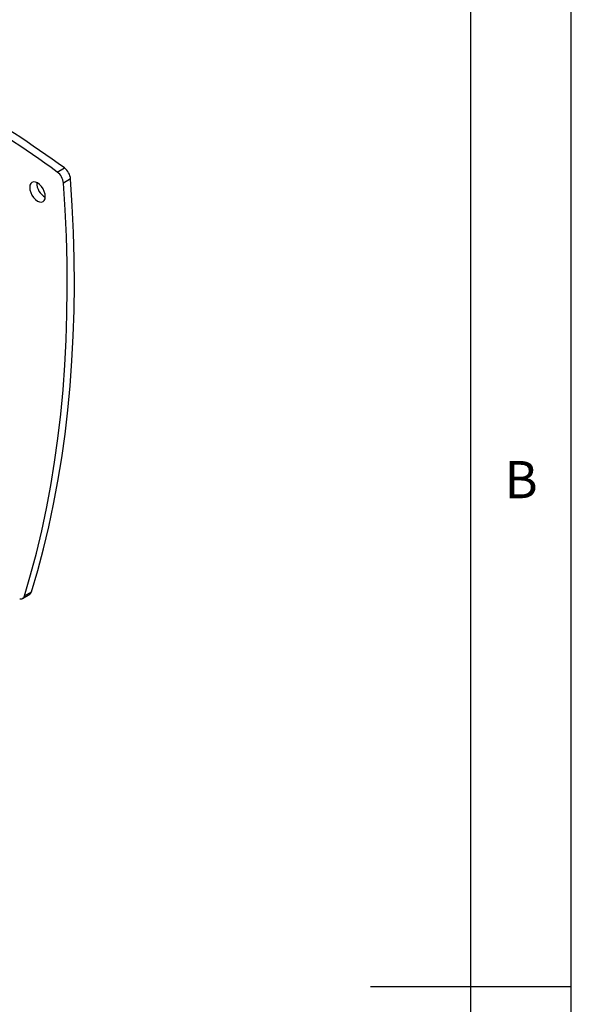
# Model space of a CAD drawing. Extents: x 5 to 292, y 5 to 205.
# Drawn here: x 265 to 292, y 104 to 153 of the extents above; entities that cross this region are included whole.
import ezdxf

# ---------------------------------------------------------------- set-up
doc = ezdxf.new("R2010")
doc.units = 0
doc.layers.get('0').update_dxf_attribs({"linetype": 'CONTINUOUS'})
doc.styles.add('SLDTEXTSTYLE0', font='TXT', dxfattribs={"width": 0.75})

msp = doc.modelspace()

# ---------------------------------------------------------------- linework, layer by layer
at = {"color": 7, "linetype": 'CONTINUOUS'}
for p, q in [((292, 77.25), (292, 205)), ((287, 60.25), (287, 200)), ((266.4033, 145.5507), (266.7569, 145.7548)), ((267.0663, 145.2065), (266.7127, 145.0024)), ((264.676, 124.3319), (265.0296, 124.536)), ((264.7644, 124.4513), (265.118, 124.6554)), ((292, 105), (282, 105))]:
    msp.add_line(p, q, dxfattribs=at)
at = {"color": 7, "linetype": 'CONTINUOUS', "flags": 128}
for points in [[(265.8062, 144.3318), (265.7929, 144.4557), (265.7541, 144.5865), (265.6923, 144.7152), (265.6117, 144.833), (265.5179, 144.932), (265.4173, 145.0055), (265.3166, 145.0483), (265.2228, 145.0575), (265.1423, 145.0327), (265.0805, 144.9753), (265.0416, 144.8895), (265.0284, 144.7809), (265.0416, 144.657), (265.0805, 144.5262), (265.1423, 144.3975), (265.2228, 144.2797), (265.3166, 144.1807), (265.4173, 144.1073), (265.5179, 144.0645), (265.6117, 144.0552), (265.6923, 144.08), (265.7541, 144.1374), (265.7929, 144.2233), (265.8062, 144.3318)], [(265.118, 124.6554), (265.4297, 125.7138), (265.7174, 126.7939), (265.9807, 127.8952), (266.2196, 129.0171), (266.434, 130.159), (266.6238, 131.3204), (266.7888, 132.5007), (266.929, 133.6992), (267.0443, 134.9154), (267.1346, 136.1487), (267.2, 137.3985), (267.2403, 138.664), (267.2556, 139.9447), (267.2458, 141.24), (267.211, 142.5492), (267.1511, 143.8716), (267.0663, 145.2065)], [(264.7644, 124.4513), (265.0762, 125.5097), (265.3638, 126.5898), (265.6272, 127.6911), (265.8661, 128.813), (266.0805, 129.9549), (266.2702, 131.1163), (266.4352, 132.2966), (266.5754, 133.4951), (266.6907, 134.7113), (266.7811, 135.9446), (266.8464, 137.1944), (266.8868, 138.4599), (266.902, 139.7406), (266.8923, 141.0359), (266.8574, 142.3451), (266.7976, 143.6675), (266.7127, 145.0024)]]:
    msp.add_lwpolyline(points, dxfattribs=at)
at = {"color": 7, "linetype": 'CONTINUOUS'}
for centre, radius, start, end in [((232.6267, 99.1174), 57.4187, 53.967028, 66.038348), ((232.9803, 99.3215), 57.4187, 53.967028, 66.038348), ((265.9258, 144.9198), 0.7912, 5.99238, 52.87631), ((266.2794, 145.1239), 0.7912, 5.99238, 52.87631), ((266.198, 145.0071), 0.8148, 178.85751, 241.13711), ((264.9273, 124.7042), 0.1968, 301.3059, 345.63683), ((264.5814, 124.496), 0.1884, 254.41028, 346.25198)]:
    msp.add_arc(centre, radius, start, end, dxfattribs=at)

# ---------------------------------------------------------------- texts
at = {"color": 7, "linetype": 'CONTINUOUS', "insert": (288.6667, 131.168), "char_height": 1.8521, "attachment_point": 1, "style": 'SLDTEXTSTYLE0'}
msp.add_mtext('B', dxfattribs=at)

doc.saveas('drawing.dxf')
